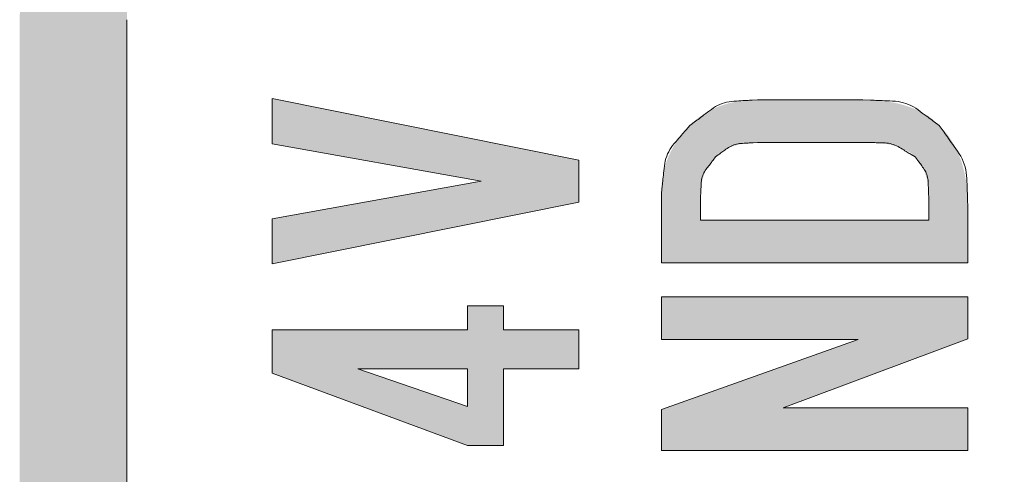
# Model space of a CAD drawing. Units: millimetres. Extents: x 36 to 806, y 2 to 571.
# Drawn here: x 331 to 337, y 360 to 363 of the extents above; entities that cross this region are included whole.
import ezdxf

# ---------------------------------------------------------------- set-up
doc = ezdxf.new("R2010")
doc.units = ezdxf.units.MM
doc.header["$LTSCALE"] = 0.5
doc.layers.add('7', color=4, linetype='Continuous', lineweight=9)

msp = doc.modelspace()

# ---------------------------------------------------------------- hatches: boundary and pattern name
at = {"layer": '7', "linetype": 'Continuous', "lineweight": 20}
h = msp.add_hatch(color=4, dxfattribs=at)
edge = h.paths.add_edge_path(flags=0)
edge.add_line((404.4265, 359.2573), (404.4265, 428.2573))
edge.add_arc((403.4265, 428.2573), 1, 0, 90)
edge.add_line((403.4265, 429.2573), (323.4265, 429.2573))
edge.add_arc((323.4265, 428.2573), 1, 90, 180)
edge.add_line((322.4265, 428.2573), (322.4265, 359.2573))
edge.add_arc((323.4265, 359.2573), 1, 180, 270)
edge.add_line((323.4265, 358.2573), (331.6165, 358.2573))
edge.add_line((331.6165, 358.2573), (331.6165, 363.4573))
edge.add_arc((333.6165, 363.4573), 2, 90, 180, ccw=False)
edge.add_line((333.6165, 365.4573), (348.8165, 365.4573))
edge.add_arc((348.8165, 363.4573), 2, 0, 90, ccw=False)
edge.add_line((350.8165, 363.4573), (350.8165, 358.2573))
edge.add_line((350.8165, 358.2573), (353.6165, 358.2573))
edge.add_line((353.6165, 358.2573), (353.6165, 369.0573))
edge.add_arc((355.6165, 369.0573), 2, 90, 180, ccw=False)
edge.add_line((355.6165, 371.0573), (363.1965, 371.0573))
edge.add_arc((363.1965, 369.0573), 2, 0, 90, ccw=False)
edge.add_line((365.1965, 369.0573), (365.1965, 358.2573))
edge.add_line((365.1965, 358.2573), (371.0265, 358.2573))
edge.add_line((371.0265, 358.2573), (371.0265, 360.5573))
edge.add_arc((373.0265, 360.5573), 2, 90, 180, ccw=False)
edge.add_line((373.0265, 362.5573), (394.8265, 362.5573))
edge.add_arc((394.8265, 360.5573), 2, 0, 90, ccw=False)
edge.add_line((396.8265, 360.5573), (396.8265, 358.2573))
edge.add_line((396.8265, 358.2573), (403.4265, 358.2573))
edge.add_arc((403.4265, 359.2573), 1, 270, 360)
edge = h.paths.add_edge_path(flags=0)
edge.add_line((323.1265, 359.2573), (323.1265, 428.2573))
edge.add_arc((323.4265, 428.2573), 0.3, 90, 180, ccw=False)
edge.add_line((323.4265, 428.5573), (403.4265, 428.5573))
edge.add_arc((403.4265, 428.2573), 0.3, 0, 90, ccw=False)
edge.add_line((403.7265, 428.2573), (403.7265, 359.2573))
edge.add_arc((403.4265, 359.2573), 0.3, 270, 360, ccw=False)
edge.add_line((403.4265, 358.9573), (397.5265, 358.9573))
edge.add_line((397.5265, 358.9573), (397.5265, 360.5573))
edge.add_arc((394.8265, 360.5573), 2.7, 0, 90)
edge.add_line((394.8265, 363.2573), (373.0265, 363.2573))
edge.add_arc((373.0265, 360.5573), 2.7, 90, 180)
edge.add_line((370.3265, 360.5573), (370.3265, 358.9573))
edge.add_line((370.3265, 358.9573), (365.8965, 358.9573))
edge.add_line((365.8965, 358.9573), (365.8965, 369.0573))
edge.add_arc((363.1965, 369.0573), 2.7, 0, 90)
edge.add_line((363.1965, 371.7573), (355.6165, 371.7573))
edge.add_arc((355.6165, 369.0573), 2.7, 90, 180)
edge.add_line((352.9165, 369.0573), (352.9165, 358.9573))
edge.add_line((352.9165, 358.9573), (351.5165, 358.9573))
edge.add_line((351.5165, 358.9573), (351.5165, 363.4573))
edge.add_arc((348.8165, 363.4573), 2.7, 0, 90)
edge.add_line((348.8165, 366.1573), (333.6165, 366.1573))
edge.add_arc((333.6165, 363.4573), 2.7, 90, 180)
edge.add_line((330.9165, 363.4573), (330.9165, 358.9573))
edge.add_line((330.9165, 358.9573), (323.4265, 358.9573))
edge.add_arc((323.4265, 359.2573), 0.3, 180, 270, ccw=False)
for points in [[(333.9285, 362.4029), (332.5657, 362.1578), (332.5657, 361.8637), (334.5657, 362.2657), (334.5657, 362.5402), (332.5657, 362.9421), (332.5657, 362.648)], [(336.39, 361.3713), (335.1057, 360.9145), (335.1057, 360.6458), (337.1057, 360.6458), (337.1057, 360.9244), (335.8998, 360.9244), (337.1057, 361.3753), (337.1057, 361.6498), (335.1057, 361.6498), (335.1057, 361.3713)]]:
    msp.add_hatch(color=4, dxfattribs=at).paths.add_polyline_path(points, flags=0)
h = msp.add_hatch(color=4, dxfattribs=at)
h.paths.add_polyline_path([(335.1057, 362.3263), (335.1057, 361.8713), (337.1061, 361.8713), (337.1061, 362.2381), (337.1058, 362.252), (337.1058, 362.2549), (337.1057, 362.2581), (337.1057, 362.2616), (337.1056, 362.2653), (337.1055, 362.2692), (337.1054, 362.2735), (337.1053, 362.278), (337.1053, 362.2827), (337.1052, 362.2877), (337.1051, 362.293), (337.1049, 362.2986), (337.1047, 362.3044), (337.1044, 362.3104), (337.104, 362.3167), (337.1036, 362.3232), (337.103, 362.3299), (337.1024, 362.337), (337.1017, 362.3442), (337.101, 362.3517), (337.1001, 362.3595), (337.0992, 362.3673), (337.0983, 362.3751), (337.0972, 362.3829), (337.0962, 362.3906), (337.095, 362.3982), (337.0938, 362.4058), (337.0926, 362.4134), (337.0913, 362.4209), (337.0899, 362.4283), (337.0885, 362.4357), (337.087, 362.4431), (337.0855, 362.4504), (337.0839, 362.4576), (337.0823, 362.4648), (337.0806, 362.472), (337.0788, 362.4791), (337.077, 362.4862), (337.0751, 362.4932), (337.0732, 362.5002), (337.0712, 362.5071), (337.0691, 362.514), (337.067, 362.5208), (337.0648, 362.5276), (337.0626, 362.5344), (337.0603, 362.541), (337.0579, 362.5477), (337.0555, 362.5543), (337.053, 362.5608), (337.0504, 362.5673), (337.0478, 362.5737), (337.0451, 362.5801), (337.0423, 362.5864), (337.0395, 362.5927), (337.0367, 362.5989), (337.0338, 362.6051), (337.0308, 362.6113), (337.0278, 362.6174), (337.0248, 362.6234), (337.0216, 362.6295), (337.0185, 362.6354), (337.0152, 362.6413), (337.012, 362.6472), (337.0086, 362.653), (337.0052, 362.6588), (337.0017, 362.6645), (336.9982, 362.6701), (336.9946, 362.6757), (336.9909, 362.6813), (336.9872, 362.6868), (336.9834, 362.6922), (336.9796, 362.6975), (336.9759, 362.7026), (336.9723, 362.7075), (336.9687, 362.7122), (336.9653, 362.7166), (336.9619, 362.7208), (336.9586, 362.7248), (336.9554, 362.7285), (336.9523, 362.7321), (336.9493, 362.7354), (336.9464, 362.7385), (336.9436, 362.7415), (336.941, 362.7443), (336.9385, 362.747), (336.9362, 362.7495), (336.9341, 362.7518), (336.932, 362.7539), (336.9302, 362.7559), (336.9285, 362.7578), (336.9269, 362.7595), (336.9195, 362.7675), (336.9122, 362.7742), (336.9107, 362.7756), (336.9091, 362.7772), (336.9073, 362.7789), (336.9053, 362.7807), (336.9032, 362.7827), (336.901, 362.7848), (336.8986, 362.787), (336.896, 362.7894), (336.8933, 362.7919), (336.8905, 362.7945), (336.8875, 362.7973), (336.8843, 362.8001), (336.8808, 362.803), (336.8772, 362.8059), (336.8733, 362.8089), (336.8693, 362.812), (336.865, 362.8151), (336.8605, 362.8183), (336.8558, 362.8216), (336.8509, 362.8249), (336.8458, 362.8283), (336.8407, 362.8316), (336.8356, 362.8348), (336.8304, 362.838), (336.8251, 362.8412), (336.8198, 362.8443), (336.8145, 362.8473), (336.8091, 362.8503), (336.8037, 362.8533), (336.7982, 362.8562), (336.7927, 362.859), (336.7871, 362.8618), (336.7815, 362.8646), (336.7758, 362.8673), (336.7701, 362.8699), (336.7643, 362.8725), (336.7584, 362.875), (336.7525, 362.8774), (336.7465, 362.8798), (336.7405, 362.8822), (336.7345, 362.8845), (336.7283, 362.8867), (336.7222, 362.8889), (336.716, 362.891), (336.7097, 362.8931), (336.7034, 362.8951), (336.697, 362.8971), (336.6906, 362.8991), (336.6841, 362.901), (336.6776, 362.9028), (336.6711, 362.9046), (336.6644, 362.9063), (336.6578, 362.908), (336.651, 362.9097), (336.6443, 362.9112), (336.6374, 362.9128), (336.6306, 362.9142), (336.6236, 362.9156), (336.6166, 362.917), (336.6096, 362.9183), (336.6025, 362.9196), (336.5954, 362.9208), (336.5882, 362.9219), (336.581, 362.9231), (336.5737, 362.9241), (336.5663, 362.9252), (336.5589, 362.9261), (336.5515, 362.9271), (336.544, 362.928), (336.5364, 362.9288), (336.529, 362.9296), (336.5218, 362.9303), (336.5148, 362.9309), (336.508, 362.9315), (336.5015, 362.932), (336.4952, 362.9324), (336.4892, 362.9327), (336.4834, 362.933), (336.4778, 362.9332), (336.4725, 362.9333), (336.4674, 362.9334), (336.4625, 362.9335), (336.4579, 362.9336), (336.4536, 362.9336), (336.4495, 362.9337), (336.4457, 362.9337), (336.4421, 362.9338), (336.4388, 362.9339), (336.4357, 362.9339), (336.4329, 362.9339), (336.4195, 362.9342), (335.7332, 362.9342), (335.722, 362.9339), (335.7197, 362.9339), (335.7171, 362.9338), (335.7144, 362.9338), (335.7114, 362.9337), (335.7082, 362.9337), (335.7048, 362.9336), (335.7012, 362.9335), (335.6974, 362.9335), (335.6933, 362.9334), (335.6891, 362.9333), (335.6846, 362.9332), (335.6799, 362.933), (335.6751, 362.9327), (335.67, 362.9324), (335.6647, 362.9319), (335.6592, 362.9315), (335.6536, 362.9309), (335.6477, 362.9302), (335.6416, 362.9295), (335.6353, 362.9287), (335.629, 362.9279), (335.6226, 362.927), (335.6164, 362.926), (335.6101, 362.9251), (335.6039, 362.924), (335.5977, 362.9229), (335.5915, 362.9218), (335.5854, 362.9206), (335.5792, 362.9194), (335.5732, 362.9181), (335.5671, 362.9168), (335.5611, 362.9154), (335.5552, 362.914), (335.5492, 362.9125), (335.5433, 362.911), (335.5374, 362.9094), (335.5316, 362.9078), (335.5258, 362.9061), (335.52, 362.9044), (335.5143, 362.9026), (335.5086, 362.9007), (335.5029, 362.8989), (335.4973, 362.8969), (335.4917, 362.8949), (335.4861, 362.8929), (335.4806, 362.8908), (335.4751, 362.8886), (335.4696, 362.8864), (335.4642, 362.8842), (335.4588, 362.8819), (335.4534, 362.8795), (335.448, 362.8771), (335.4427, 362.8746), (335.4375, 362.8721), (335.4323, 362.8695), (335.4271, 362.8669), (335.4219, 362.8642), (335.4168, 362.8614), (335.4117, 362.8586), (335.4067, 362.8557), (335.4017, 362.8528), (335.3967, 362.8498), (335.3918, 362.8468), (335.3868, 362.8438), (335.3819, 362.8407), (335.3771, 362.8375), (335.3722, 362.8343), (335.3674, 362.8311), (335.3626, 362.8278), (335.3579, 362.8244), (335.3532, 362.8211), (335.3488, 362.8179), (335.3445, 362.8147), (335.3404, 362.8116), (335.3366, 362.8085), (335.3329, 362.8055), (335.3294, 362.8026), (335.3261, 362.7998), (335.323, 362.797), (335.3201, 362.7943), (335.3174, 362.7917), (335.3148, 362.7892), (335.3123, 362.7869), (335.31, 362.7847), (335.3078, 362.7826), (335.3058, 362.7806), (335.3039, 362.7788), (335.3022, 362.7772), (335.3005, 362.7756), (335.2991, 362.7742), (335.292, 362.7675), (335.2846, 362.7597), (335.283, 362.7581), (335.2813, 362.7563), (335.2795, 362.7543), (335.2775, 362.7523), (335.2754, 362.75), (335.2731, 362.7476), (335.2707, 362.7451), (335.2681, 362.7424), (335.2654, 362.7396), (335.2625, 362.7366), (335.2596, 362.7334), (335.2565, 362.7301), (335.2534, 362.7265), (335.2502, 362.7228), (335.2469, 362.7188), (335.2435, 362.7147), (335.24, 362.7103), (335.2364, 362.7058), (335.2328, 362.7011), (335.2291, 362.6961), (335.2253, 362.6911), (335.2216, 362.686), (335.218, 362.681), (335.2144, 362.6759), (335.2108, 362.6708), (335.2074, 362.6657), (335.2039, 362.6606), (335.2005, 362.6554), (335.1972, 362.6502), (335.1939, 362.6451), (335.1906, 362.6399), (335.1875, 362.6346), (335.1843, 362.6294), (335.1813, 362.6241), (335.1783, 362.6188), (335.1754, 362.6135), (335.1726, 362.6081), (335.1698, 362.6027), (335.1671, 362.5973), (335.1644, 362.5919), (335.1618, 362.5864), (335.1593, 362.5809), (335.1568, 362.5754), (335.1544, 362.5699), (335.152, 362.5644), (335.1497, 362.5588), (335.1475, 362.5532), (335.1453, 362.5476), (335.1431, 362.542), (335.1411, 362.5363), (335.139, 362.5307), (335.1371, 362.525), (335.1352, 362.5193), (335.1333, 362.5135), (335.1316, 362.5078), (335.1299, 362.502), (335.1282, 362.4962), (335.1266, 362.4904), (335.1251, 362.4846), (335.1236, 362.4787), (335.1222, 362.4728), (335.1208, 362.4669), (335.1195, 362.461), (335.1183, 362.4551), (335.1171, 362.4491), (335.1159, 362.4431), (335.1148, 362.4371), (335.1138, 362.4311), (335.1128, 362.425), (335.1119, 362.419), (335.111, 362.413), (335.1102, 362.4072), (335.1095, 362.4016), (335.1089, 362.3962), (335.1083, 362.391), (335.1079, 362.386), (335.1075, 362.3812), (335.1072, 362.3766), (335.1069, 362.3722), (335.1068, 362.3679), (335.1067, 362.3639), (335.1066, 362.3601), (335.1065, 362.3565), (335.1064, 362.353), (335.1063, 362.3498), (335.1063, 362.3468), (335.1062, 362.344), (335.1061, 362.3414), (335.1061, 362.339), (335.106, 362.3368)], flags=0)
h.paths.add_polyline_path([(336.8508, 362.2969), (336.8508, 362.1498), (335.361, 362.1498), (335.361, 362.3067), (335.3611, 362.3131), (335.3611, 362.3144), (335.3612, 362.3159), (335.3612, 362.3174), (335.3612, 362.3191), (335.3613, 362.321), (335.3613, 362.3229), (335.3613, 362.325), (335.3614, 362.3272), (335.3614, 362.3295), (335.3615, 362.332), (335.3615, 362.3345), (335.3617, 362.3372), (335.3618, 362.34), (335.362, 362.3429), (335.3623, 362.3459), (335.3625, 362.3491), (335.3629, 362.3523), (335.3633, 362.3557), (335.3637, 362.3592), (335.3641, 362.3628), (335.3646, 362.3664), (335.3652, 362.3701), (335.3657, 362.3737), (335.3663, 362.3773), (335.3669, 362.3808), (335.3676, 362.3844), (335.3682, 362.388), (335.3689, 362.3915), (335.3697, 362.395), (335.3704, 362.3985), (335.3712, 362.402), (335.372, 362.4054), (335.3728, 362.4089), (335.3737, 362.4123), (335.3746, 362.4157), (335.3755, 362.4191), (335.3764, 362.4225), (335.3774, 362.4258), (335.3784, 362.4291), (335.3794, 362.4325), (335.3805, 362.4358), (335.3815, 362.439), (335.3827, 362.4423), (335.3838, 362.4455), (335.385, 362.4488), (335.3863, 362.452), (335.3875, 362.4551), (335.3889, 362.4583), (335.3902, 362.4614), (335.3916, 362.4645), (335.393, 362.4676), (335.3944, 362.4707), (335.3959, 362.4738), (335.3974, 362.4768), (335.3989, 362.4798), (335.4005, 362.4829), (335.4021, 362.4858), (335.4037, 362.4888), (335.4053, 362.4918), (335.407, 362.4947), (335.4087, 362.4976), (335.4104, 362.5005), (335.4121, 362.5034), (335.4139, 362.5063), (335.4157, 362.5091), (335.4176, 362.512), (335.4195, 362.5148), (335.4214, 362.5175), (335.4234, 362.5203), (335.4253, 362.5231), (335.4273, 362.5257), (335.4293, 362.5283), (335.4312, 362.5308), (335.433, 362.5331), (335.4348, 362.5354), (335.4366, 362.5375), (335.4383, 362.5396), (335.4399, 362.5415), (335.4415, 362.5433), (335.4431, 362.545), (335.4446, 362.5466), (335.4461, 362.5482), (335.4474, 362.5496), (335.4487, 362.551), (335.4499, 362.5523), (335.451, 362.5535), (335.4521, 362.5546), (335.4531, 362.5556), (335.454, 362.5566), (335.4548, 362.5574), (335.4587, 362.5616), (335.4629, 362.5654), (335.4638, 362.5662), (335.4647, 362.5671), (335.4658, 362.5681), (335.4669, 362.5691), (335.4681, 362.5702), (335.4694, 362.5714), (335.4708, 362.5726), (335.4723, 362.574), (335.4738, 362.5754), (335.4755, 362.5769), (335.4772, 362.5784), (335.4791, 362.58), (335.4811, 362.5816), (335.4832, 362.5832), (335.4854, 362.5849), (335.4877, 362.5866), (335.4902, 362.5884), (335.4928, 362.5901), (335.4955, 362.592), (335.4983, 362.5938), (335.5012, 362.5956), (335.5041, 362.5975), (335.507, 362.5993), (335.51, 362.6011), (335.5129, 362.6029), (335.5159, 362.6046), (335.5189, 362.6063), (335.5219, 362.6081), (335.5249, 362.6098), (335.528, 362.6115), (335.531, 362.6131), (335.5341, 362.6147), (335.5373, 362.6163), (335.5404, 362.6178), (335.5436, 362.6193), (335.5468, 362.6208), (335.55, 362.6222), (335.5533, 362.6236), (335.5566, 362.6249), (335.5599, 362.6262), (335.5633, 362.6275), (335.5667, 362.6288), (335.5701, 362.63), (335.5735, 362.6312), (335.5769, 362.6324), (335.5804, 362.6335), (335.5839, 362.6347), (335.5874, 362.6358), (335.5909, 362.6369), (335.5945, 362.638), (335.5981, 362.6391), (335.6017, 362.6401), (335.6053, 362.6411), (335.6089, 362.642), (335.6126, 362.6429), (335.6163, 362.6438), (335.6201, 362.6446), (335.6238, 362.6454), (335.6276, 362.6462), (335.6314, 362.6469), (335.6352, 362.6476), (335.6391, 362.6482), (335.643, 362.6489), (335.6469, 362.6495), (335.6508, 362.6501), (335.6548, 362.6506), (335.6587, 362.6512), (335.6627, 362.6517), (335.6668, 362.6522), (335.6708, 362.6526), (335.6748, 362.6531), (335.6787, 362.6535), (335.6824, 362.6538), (335.686, 362.6541), (335.6895, 362.6544), (335.6928, 362.6546), (335.6961, 362.6548), (335.6992, 362.655), (335.7021, 362.6551), (335.705, 362.6551), (335.7077, 362.6552), (335.7103, 362.6552), (335.7127, 362.6553), (335.715, 362.6553), (335.7172, 362.6554), (335.7192, 362.6554), (335.7211, 362.6554), (335.7229, 362.6555), (335.7245, 362.6555), (335.726, 362.6555), (335.7332, 362.6557), (336.4489, 362.6557), (336.4575, 362.6555), (336.4593, 362.6555), (336.4613, 362.6555), (336.4635, 362.6554), (336.4658, 362.6554), (336.4682, 362.6554), (336.4708, 362.6553), (336.4736, 362.6553), (336.4766, 362.6552), (336.4797, 362.6552), (336.483, 362.6551), (336.4864, 362.6551), (336.49, 362.655), (336.4937, 362.6548), (336.4976, 362.6546), (336.5017, 362.6544), (336.5058, 362.6541), (336.5102, 362.6538), (336.5146, 362.6535), (336.5193, 362.6531), (336.5241, 362.6527), (336.5289, 362.6522), (336.5337, 362.6518), (336.5385, 362.6512), (336.5432, 362.6507), (336.5479, 362.6502), (336.5525, 362.6496), (336.5572, 362.649), (336.5617, 362.6483), (336.5663, 362.6477), (336.5708, 362.647), (336.5753, 362.6463), (336.5797, 362.6455), (336.5841, 362.6447), (336.5885, 362.6439), (336.5928, 362.643), (336.5971, 362.6421), (336.6014, 362.6412), (336.6056, 362.6402), (336.6097, 362.6392), (336.6139, 362.6381), (336.618, 362.6371), (336.622, 362.6359), (336.626, 362.6348), (336.63, 362.6337), (336.634, 362.6325), (336.6379, 362.6313), (336.6418, 362.6301), (336.6457, 362.6289), (336.6495, 362.6277), (336.6533, 362.6264), (336.6571, 362.6251), (336.6608, 362.6238), (336.6645, 362.6224), (336.6681, 362.621), (336.6717, 362.6195), (336.6753, 362.6181), (336.6788, 362.6165), (336.6822, 362.615), (336.6857, 362.6134), (336.6891, 362.6118), (336.6924, 362.6101), (336.6957, 362.6084), (336.699, 362.6067), (336.7023, 362.605), (336.7055, 362.6032), (336.7087, 362.6015), (336.7119, 362.5997), (336.715, 362.5978), (336.7181, 362.596), (336.7212, 362.5941), (336.7242, 362.5922), (336.7271, 362.5904), (336.7298, 362.5886), (336.7324, 362.5869), (336.7349, 362.5851), (336.7372, 362.5834), (336.7394, 362.5818), (336.7415, 362.5801), (336.7434, 362.5785), (336.7452, 362.577), (336.7469, 362.5755), (336.7485, 362.574), (336.7501, 362.5727), (336.7515, 362.5714), (336.7529, 362.5702), (336.7541, 362.5691), (336.7553, 362.5681), (336.7564, 362.5671), (336.7574, 362.5662), (336.7583, 362.5654), (336.7626, 362.5616), (336.7662, 362.5578), (336.7669, 362.557), (336.7677, 362.5561), (336.7686, 362.5551), (336.7696, 362.5541), (336.7706, 362.5529), (336.7717, 362.5518), (336.7729, 362.5505), (336.7741, 362.5491), (336.7755, 362.5477), (336.7769, 362.5462), (336.7783, 362.5446), (336.7798, 362.5429), (336.7813, 362.5411), (336.7828, 362.5391), (336.7844, 362.5371), (336.786, 362.5349), (336.7877, 362.5326), (336.7894, 362.5303), (336.7911, 362.5278), (336.7928, 362.5252), (336.7946, 362.5225), (336.7963, 362.5198), (336.798, 362.5171), (336.7997, 362.5143), (336.8014, 362.5116), (336.803, 362.5088), (336.8047, 362.506), (336.8063, 362.5031), (336.8079, 362.5003), (336.8095, 362.4974), (336.811, 362.4945), (336.8125, 362.4916), (336.814, 362.4886), (336.8154, 362.4856), (336.8168, 362.4826), (336.8182, 362.4795), (336.8195, 362.4764), (336.8208, 362.4733), (336.8221, 362.4701), (336.8233, 362.4669), (336.8245, 362.4637), (336.8256, 362.4604), (336.8268, 362.4572), (336.8279, 362.4539), (336.829, 362.4505), (336.8301, 362.4472), (336.8312, 362.4438), (336.8322, 362.4404), (336.8332, 362.437), (336.8342, 362.4336), (336.8352, 362.4301), (336.8362, 362.4266), (336.8371, 362.4231), (336.838, 362.4195), (336.8388, 362.4159), (336.8396, 362.4123), (336.8404, 362.4087), (336.8412, 362.405), (336.8419, 362.4013), (336.8426, 362.3976), (336.8433, 362.3939), (336.8439, 362.3901), (336.8445, 362.3863), (336.8451, 362.3825), (336.8457, 362.3786), (336.8462, 362.3747), (336.8467, 362.3708), (336.8472, 362.3669), (336.8476, 362.3629), (336.848, 362.3589), (336.8484, 362.355), (336.8487, 362.3511), (336.849, 362.3474), (336.8493, 362.3439), (336.8495, 362.3404), (336.8498, 362.3371), (336.8499, 362.3339), (336.8501, 362.3308), (336.8502, 362.3279), (336.8502, 362.325), (336.8503, 362.3223), (336.8504, 362.3198), (336.8504, 362.3173), (336.8505, 362.315), (336.8505, 362.3129), (336.8505, 362.3108), (336.8506, 362.3089), (336.8506, 362.3072), (336.8507, 362.3055), (336.8507, 362.304)], flags=0)
h = msp.add_hatch(color=4, dxfattribs=at)
h.paths.add_polyline_path([(333.8402, 361.4342), (332.5657, 361.4342), (332.5657, 361.1498), (333.8402, 360.6793), (334.0755, 360.6793), (334.0755, 361.1793), (334.5657, 361.1793), (334.5657, 361.4342), (334.0755, 361.4342), (334.0755, 361.591), (333.8402, 361.591)], flags=0)
h.paths.add_polyline_path([(333.8402, 361.1793), (333.8402, 360.9342), (333.1246, 361.1793)], flags=0)

# ---------------------------------------------------------------- linework, layer by layer
at = {"layer": '7', "color": 4, "linetype": 'Continuous', "lineweight": 20}
for p, q in [((331.6165, 358.2573), (331.6165, 363.4573)), ((332.5657, 362.648), (332.5657, 362.9421)), ((332.5657, 362.9421), (334.5657, 362.5402)), ((335.7332, 362.9342), (336.4195, 362.9342)), ((333.9285, 362.4029), (332.5657, 362.648)), ((336.4489, 362.6557), (335.7332, 362.6557)), ((334.5657, 362.5402), (334.5657, 362.2657)), ((332.5657, 362.1578), (333.9285, 362.4029)), ((335.1057, 361.8713), (335.1057, 362.3263)), ((334.5657, 362.2657), (332.5657, 361.8637)), ((335.361, 362.3067), (335.361, 362.1498)), ((336.8508, 362.1498), (336.8508, 362.2969)), ((337.1061, 362.2381), (337.1061, 361.8713)), ((332.5657, 361.8637), (332.5657, 362.1578)), ((335.361, 362.1498), (336.8508, 362.1498)), ((337.1061, 361.8713), (335.1057, 361.8713)), ((335.1057, 361.3713), (335.1057, 361.6498)), ((335.1057, 361.6498), (337.1057, 361.6498)), ((337.1057, 361.6498), (337.1057, 361.3753)), ((333.8402, 361.4342), (333.8402, 361.591)), ((333.8402, 361.591), (334.0755, 361.591)), ((334.0755, 361.591), (334.0755, 361.4342)), ((332.5657, 361.1498), (332.5657, 361.4342)), ((332.5657, 361.4342), (333.8402, 361.4342)), ((334.0755, 361.4342), (334.5657, 361.4342)), ((334.5657, 361.4342), (334.5657, 361.1793)), ((336.39, 361.3713), (335.1057, 361.3713)), ((335.1057, 360.9145), (336.39, 361.3713)), ((337.1057, 361.3753), (335.8998, 360.9243)), ((333.1246, 361.1793), (333.8402, 360.9342)), ((333.8402, 361.1793), (333.1246, 361.1793)), ((333.8402, 360.9342), (333.8402, 361.1793)), ((334.5657, 361.1793), (334.0755, 361.1793)), ((334.0755, 361.1793), (334.0755, 360.6793)), ((333.8402, 360.6793), (332.5657, 361.1498)), ((335.1057, 360.6458), (335.1057, 360.9145)), ((335.8998, 360.9243), (337.1057, 360.9243)), ((337.1057, 360.9243), (337.1057, 360.6458)), ((334.0755, 360.6793), (333.8402, 360.6793)), ((337.1057, 360.6458), (335.1057, 360.6458))]:
    msp.add_line(p, q, dxfattribs=at)
for points in [[(335.292, 362.7675), (335.3288, 362.7951), (335.3365, 362.8008), (335.3447, 362.807), (335.3535, 362.8136), (335.3629, 362.8206), (335.3729, 362.8281), (335.3835, 362.836), (335.3946, 362.8444), (335.4064, 362.8532), (335.4187, 362.8624), (335.4316, 362.8721), (335.4449, 362.8815), (335.4586, 362.89), (335.4726, 362.8977), (335.4868, 362.9044), (335.5015, 362.9102), (335.5164, 362.9152), (335.5316, 362.9192), (335.5472, 362.9223), (335.5631, 362.9245), (335.5792, 362.9259), (335.5951, 362.9267), (335.6101, 362.9275), (335.6242, 362.9283), (335.6373, 362.929), (335.6496, 362.9297), (335.6609, 362.9303), (335.6713, 362.9308), (335.6808, 362.9313), (335.6894, 362.9318), (335.6971, 362.9322), (335.7332, 362.9342)], [(336.4195, 362.9342), (336.4711, 362.9321), (336.4818, 362.9317), (336.4934, 362.9312), (336.5057, 362.9307), (336.5189, 362.9302), (336.5328, 362.9296), (336.5476, 362.929), (336.5632, 362.9284), (336.5795, 362.9277), (336.5967, 362.927), (336.6147, 362.9263), (336.633, 362.9251), (336.6508, 362.9228), (336.6683, 362.9196), (336.6855, 362.9153), (336.7022, 362.9101), (336.7186, 362.9038), (336.7347, 362.8965), (336.7504, 362.8883), (336.7657, 362.879), (336.7807, 362.8687), (336.795, 362.8582), (336.8086, 362.8484), (336.8213, 362.8391), (336.8332, 362.8304), (336.8442, 362.8224), (336.8544, 362.8149), (336.8638, 362.8081), (336.8724, 362.8018), (336.8801, 362.7962), (336.887, 362.7912), (336.9195, 362.7675)], [(335.1057, 362.3263), (335.1109, 362.3729), (335.112, 362.3826), (335.1132, 362.393), (335.1144, 362.4041), (335.1158, 362.416), (335.1172, 362.4287), (335.1187, 362.442), (335.1203, 362.4561), (335.1219, 362.4709), (335.1237, 362.4865), (335.1255, 362.5028), (335.1278, 362.5193), (335.131, 362.5353), (335.1352, 362.551), (335.1402, 362.5662), (335.1461, 362.581), (335.153, 362.5955), (335.1607, 362.6095), (335.1694, 362.6231), (335.1789, 362.6363), (335.1894, 362.6491), (335.2, 362.6613), (335.21, 362.6728), (335.2193, 362.6836), (335.2281, 362.6938), (335.2363, 362.7032), (335.2438, 362.7119), (335.2508, 362.7199), (335.2571, 362.7272), (335.2628, 362.7338), (335.268, 362.7397), (335.292, 362.7675)], [(336.9195, 362.7675), (336.951, 362.7229), (336.9576, 362.7136), (336.9647, 362.7037), (336.9722, 362.693), (336.9803, 362.6816), (336.9889, 362.6695), (336.9979, 362.6567), (337.0075, 362.6432), (337.0176, 362.629), (337.0281, 362.6141), (337.0392, 362.5984), (337.05, 362.5823), (337.0597, 362.5658), (337.0684, 362.5489), (337.076, 362.5317), (337.0825, 362.5142), (337.088, 362.4963), (337.0925, 362.4781), (337.0958, 362.4595), (337.0981, 362.4406), (337.0994, 362.4213), (337.1001, 362.4024), (337.1007, 362.3846), (337.1013, 362.3678), (337.1019, 362.3522), (337.1024, 362.3376), (337.1029, 362.3241), (337.1034, 362.3117), (337.1038, 362.3004), (337.1042, 362.2902), (337.1045, 362.2811), (337.1061, 362.2381)], [(335.7332, 362.6557), (335.7048, 362.6542), (335.699, 362.6538), (335.6926, 362.6535), (335.6858, 362.6531), (335.6786, 362.6528), (335.671, 362.6524), (335.6628, 362.6519), (335.6543, 362.6515), (335.6453, 362.651), (335.6358, 362.6505), (335.626, 362.65), (335.6159, 362.6492), (335.6061, 362.6478), (335.5965, 362.6459), (335.5871, 362.6435), (335.5779, 362.6405), (335.5689, 362.637), (335.5601, 362.633), (335.5515, 362.6284), (335.5431, 362.6232), (335.5349, 362.6175), (335.527, 362.6118), (335.5195, 362.6063), (335.5126, 362.6012), (335.5061, 362.5964), (335.5, 362.5919), (335.4944, 362.5878), (335.4892, 362.584), (335.4845, 362.5806), (335.4803, 362.5775), (335.4765, 362.5747), (335.4587, 362.5616)], [(336.7626, 362.5616), (336.7356, 362.578), (336.73, 362.5814), (336.7239, 362.5851), (336.7174, 362.589), (336.7105, 362.5932), (336.7032, 362.5977), (336.6954, 362.6024), (336.6872, 362.6074), (336.6786, 362.6126), (336.6696, 362.6181), (336.6601, 362.6239), (336.6503, 362.6295), (336.6404, 362.6345), (336.6303, 362.6389), (336.62, 362.6428), (336.6096, 362.6461), (336.5991, 362.6489), (336.5883, 362.6511), (336.5775, 362.6526), (336.5664, 362.6537), (336.5552, 362.6541), (336.5442, 362.6543), (336.5339, 362.6544), (336.5242, 362.6546), (336.5151, 362.6547), (336.5067, 362.6548), (336.4988, 362.6549), (336.4917, 362.655), (336.4851, 362.6551), (336.4791, 362.6552), (336.4738, 362.6553), (336.4489, 362.6557)], [(335.4587, 362.5616), (335.4426, 362.5404), (335.4392, 362.536), (335.4356, 362.5312), (335.4317, 362.5261), (335.4276, 362.5207), (335.4233, 362.515), (335.4186, 362.5089), (335.4138, 362.5024), (335.4086, 362.4957), (335.4032, 362.4886), (335.3976, 362.4811), (335.3921, 362.4735), (335.3871, 362.4656), (335.3826, 362.4575), (335.3787, 362.4493), (335.3753, 362.4408), (335.3724, 362.4322), (335.37, 362.4234), (335.3682, 362.4144), (335.3669, 362.4052), (335.3661, 362.3958), (335.3655, 362.3866), (335.365, 362.3779), (335.3646, 362.3698), (335.3642, 362.3622), (335.3637, 362.3551), (335.3634, 362.3485), (335.363, 362.3425), (335.3627, 362.337), (335.3624, 362.332), (335.3622, 362.3276), (335.361, 362.3067)], [(336.8508, 362.2969), (336.8497, 362.3242), (336.8495, 362.3299), (336.8492, 362.336), (336.849, 362.3425), (336.8487, 362.3495), (336.8484, 362.3569), (336.8481, 362.3647), (336.8477, 362.373), (336.8474, 362.3816), (336.847, 362.3907), (336.8466, 362.4003), (336.846, 362.4099), (336.8448, 362.4194), (336.8431, 362.4286), (336.8408, 362.4377), (336.838, 362.4466), (336.8347, 362.4553), (336.8309, 362.4638), (336.8265, 362.4721), (336.8216, 362.4802), (336.8161, 362.4881), (336.8106, 362.4957), (336.8054, 362.5029), (336.8005, 362.5096), (336.7959, 362.5159), (336.7916, 362.5217), (336.7877, 362.5272), (336.7841, 362.5321), (336.7808, 362.5367), (336.7778, 362.5408), (336.7751, 362.5444), (336.7626, 362.5616)]]:
    msp.add_lwpolyline(points, dxfattribs=at)

doc.saveas('drawing.dxf')
